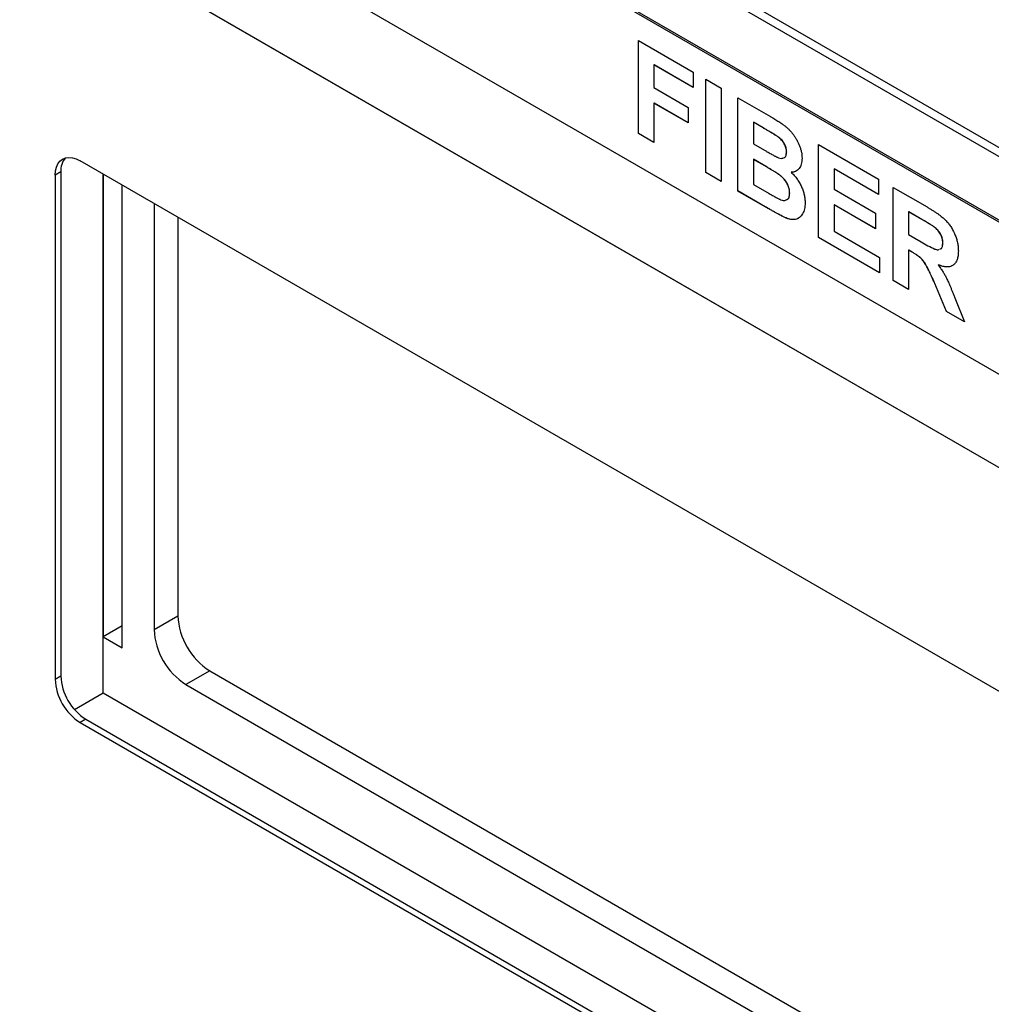
# Model space of a CAD drawing. Extents: x 0.2 to 10.8, y 0.2 to 8.2.
# Drawn here: x 7 to 7.3, y 6 to 6.3 of the extents above; entities that cross this region are included whole.
import ezdxf

# ---------------------------------------------------------------- set-up
doc = ezdxf.new("R2010")
doc.units = 0
doc.layers.get('0').update_dxf_attribs({"linetype": 'CONTINUOUS'})

msp = doc.modelspace()

# ---------------------------------------------------------------- linework, layer by layer
at = {"color": 7, "linetype": 'CONTINUOUS'}
for p, q in [((6.6705958235, 6.6430919152), (7.9886428636, 5.8821995549)), ((7.9874643523, 5.8801583135), (6.6694173122, 6.6410506737)), ((6.6694173122, 6.6225083928), (7.9874643523, 5.8616160326)), ((6.6697625579, 6.6217453181), (7.987809598, 5.8608529579)), ((7.9466878613, 5.8401077312), (6.7339997315, 6.5401776871)), ((7.9466878613, 5.8128897041), (6.7339997315, 6.51295966)), ((7.9467114315, 5.812903311), (6.7340233018, 6.5129732668)), ((7.2042106319, 6.3054750488), (7.2202262983, 6.2962294013)), ((7.2042106319, 6.2782570217), (7.2042106319, 6.3054750488)), ((7.2042342021, 6.2782706285), (7.2042342021, 6.305461442)), ((7.2087669379, 6.2983356251), (7.2087433677, 6.2983220183)), ((7.2087433677, 6.2983220183), (7.2087433677, 6.291691986)), ((7.2202262983, 6.2916930635), (7.2087433677, 6.2983220183)), ((7.2202262983, 6.2917202771), (7.2087669379, 6.2983356251)), ((7.2202262983, 6.2962294013), (7.2202262983, 6.2916930635)), ((7.223852487, 6.2941360472), (7.2283852227, 6.2915193545)), ((7.223852487, 6.2669180201), (7.223852487, 6.2941360472)), ((7.2238760572, 6.2669316269), (7.2238760572, 6.2941224404)), ((7.2087433677, 6.291691986), (7.2187153864, 6.2859352622)), ((7.2283852227, 6.2915193545), (7.2283852227, 6.2643013275)), ((7.2087669379, 6.287169255), (7.2087433677, 6.2871556482)), ((7.2087433677, 6.2871556482), (7.2087433677, 6.275640329)), ((7.2187153864, 6.2813989243), (7.2087433677, 6.2871556482)), ((7.2187153864, 6.2814261379), (7.2087669379, 6.287169255)), ((7.2332201409, 6.2887282157), (7.242715278, 6.2832467897)), ((7.2332201409, 6.2615101886), (7.2332201409, 6.2887282157)), ((7.2332437111, 6.2615237954), (7.2332437111, 6.2887146089)), ((7.2187153864, 6.2859352622), (7.2187153864, 6.2813989243)), ((7.2377764469, 6.281588792), (7.2377528767, 6.2815751852)), ((7.2377528767, 6.2815751852), (7.2377528767, 6.275294102)), ((7.2406283309, 6.2799152208), (7.2377528767, 6.2815751852)), ((7.2406519012, 6.2799288276), (7.2377764469, 6.281588792)), ((7.2042342021, 6.2782706285), (7.2042106319, 6.2782570217)), ((7.2087433677, 6.275640329), (7.2042106319, 6.2782570217)), ((7.2087433677, 6.2756675426), (7.2042342021, 6.2782706285)), ((7.2406519012, 6.2799288276), (7.2406283309, 6.2799152208)), ((7.2377528767, 6.275294102), (7.2410343885, 6.2733997256)), ((7.2449296705, 6.2773666343), (7.2449061003, 6.2773530275)), ((7.2567903669, 6.2751214138), (7.2743169453, 6.2650035355)), ((7.2567903669, 6.2479033868), (7.2567903669, 6.2751214138)), ((7.2568139372, 6.2479169936), (7.2568139372, 6.275107807)), ((7.2474462832, 6.2729095914), (7.247422713, 6.2728959846)), ((7.6394499649, 5.924995396), (7.041237628, 6.2703360273)), ((7.2377764469, 6.270771371), (7.2377528767, 6.2707577642)), ((7.2377528767, 6.2707577642), (7.2377528767, 6.2634298338)), ((7.2417898445, 6.2684272723), (7.2377528767, 6.2707577642)), ((7.2418134147, 6.2684408791), (7.2377764469, 6.270771371)), ((7.0355807737, 6.2670690237), (7.0339308579, 6.2661165475)), ((7.0339308579, 6.2661165475), (7.0339308579, 6.1190106123)), ((7.0355807737, 6.2670690237), (7.0355807737, 6.1199630884)), ((7.0479551424, 6.1149215148), (7.0479551424, 6.2664580888)), ((7.0479672059, 6.2664511247), (7.0479672059, 6.1313650183)), ((7.2238760572, 6.2669316269), (7.223852487, 6.2669180201)), ((7.2283852227, 6.2643013275), (7.223852487, 6.2669180201)), ((7.2283852227, 6.2643285411), (7.2238760572, 6.2669316269)), ((7.2418134147, 6.2684408791), (7.2417898445, 6.2684272723)), ((7.2487872175, 6.2670157494), (7.2487636473, 6.2670021426)), ((7.2613466729, 6.2679819901), (7.2613231027, 6.2679683833)), ((7.2613231027, 6.2679683833), (7.2613231027, 6.2620362492)), ((7.2743169453, 6.2604671977), (7.2613231027, 6.2679683833)), ((7.2743169453, 6.2604944113), (7.2613466729, 6.2679819901)), ((7.0535349758, 6.1281508131), (7.0535349758, 6.2632369195)), ((7.2377528767, 6.2634298338), (7.2423800444, 6.2607586267)), ((7.2743169453, 6.2650035355), (7.2743169453, 6.2604671977)), ((7.2332437111, 6.2615237954), (7.2332201409, 6.2615101886)), ((7.2411996445, 6.2569037193), (7.2332201409, 6.2615101886)), ((7.2412232147, 6.2569173261), (7.2332437111, 6.2615237954)), ((7.2483528304, 6.260925457), (7.2483292601, 6.2609118502)), ((7.2613231027, 6.2620362492), (7.2734103981, 6.2550584021)), ((7.2785474987, 6.262561289), (7.2884392502, 6.2568509024)), ((7.2785474987, 6.235343262), (7.2785474987, 6.262561289)), ((7.2785710689, 6.2353568688), (7.2785710689, 6.2625476822)), ((7.0628145924, 6.2578799109), (7.0628145924, 6.1335095632)), ((7.2613466729, 6.2575135182), (7.2613231027, 6.2574999114)), ((7.2613231027, 6.2574999114), (7.2613231027, 6.249823032)), ((7.2734103981, 6.2505220643), (7.2613231027, 6.2574999114)), ((7.2734103981, 6.2505492779), (7.2613466729, 6.2575135182)), ((7.2412232147, 6.2569173261), (7.2411996445, 6.2569037193)), ((7.2734103981, 6.2550584021), (7.2734103981, 6.2505220643)), ((7.2831038047, 6.2554218653), (7.2830802344, 6.2554082585)), ((7.2869330598, 6.2531840698), (7.2830802344, 6.2554082585)), ((7.2830802344, 6.2554082585), (7.2830802344, 6.2487782263)), ((7.2869566301, 6.2531976766), (7.2831038047, 6.2554218653)), ((7.0697743048, 6.2538621545), (7.0697743048, 6.1375273196)), ((7.2469363504, 6.2538045822), (7.2469127802, 6.2537909754)), ((7.2869566301, 6.2531976766), (7.2869330598, 6.2531840698)), ((7.2613231027, 6.249823032), (7.2746191277, 6.2421474001)), ((7.2830802344, 6.2487782263), (7.2867300311, 6.2466712436)), ((7.2905592107, 6.2510307138), (7.2905356405, 6.251017107)), ((7.2568139372, 6.2479169936), (7.2567903669, 6.2479033868)), ((7.2746191277, 6.2376110623), (7.2567903669, 6.2479033868)), ((7.2746191277, 6.2376382759), (7.2568139372, 6.2479169936)), ((7.2930758234, 6.2464210056), (7.2930522531, 6.2464073988)), ((7.2831038047, 6.2442554953), (7.2830802344, 6.2442418885)), ((7.2830802344, 6.2442418885), (7.2830802344, 6.2327265693)), ((7.2840953784, 6.2436558583), (7.2830802344, 6.2442418885)), ((7.2841189486, 6.2436694651), (7.2831038047, 6.2442554953)), ((7.2841189486, 6.2436694651), (7.2840953784, 6.2436558583)), ((7.2746191277, 6.2421474001), (7.2746191277, 6.2376110623)), ((7.2916971162, 6.2399707709), (7.291673546, 6.2399571641)), ((7.2785710689, 6.2353568688), (7.2785474987, 6.235343262)), ((7.2830802344, 6.2327265693), (7.2785474987, 6.235343262)), ((7.2830802344, 6.2327537829), (7.2785710689, 6.2353568688)), ((7.2907716827, 6.2344910933), (7.2907481125, 6.2344774865)), ((7.2941004483, 6.2263647353), (7.2907481125, 6.2344774865)), ((7.2941240185, 6.2263783421), (7.2907716827, 6.2344910933)), ((7.2965415154, 6.2303424384), (7.2993980832, 6.2233064757)), ((7.2941240185, 6.2263783421), (7.2941004483, 6.2263647353)), ((7.2993980832, 6.2233064757), (7.2941004483, 6.2263647353)), ((7.2993836524, 6.2233420201), (7.2941240185, 6.2263783421)), ((7.0628145924, 6.1335095632), (7.0697743048, 6.1375273196)), ((7.0535349758, 6.1345792234), (7.0479672059, 6.1313650183)), ((7.0479672059, 6.1313650183), (7.0535349758, 6.1281508131)), ((7.0339308579, 6.1190106123), (7.0355807737, 6.1199630884)), ((7.0790539213, 6.1214545523), (7.0720942089, 6.1174367959)), ((7.0790539213, 6.1214545523), (7.6467567349, 5.7937266939)), ((7.0720942089, 6.1174367959), (7.6467567349, 5.785691181)), ((7.0479551424, 6.1149215148), (7.0396053837, 6.1101013017)), ((7.6467567349, 5.7692407134), (7.0479551424, 6.1149215148)), ((7.0428875438, 6.1073073915), (7.041237628, 6.1063549153)), ((7.041237628, 6.1063549153), (7.6394499649, 5.761014284)), ((7.0428875438, 6.1073073915), (7.6410998807, 5.7619667602))]:
    msp.add_line(p, q, dxfattribs=at)
at = {"color": 7, "linetype": 'CONTINUOUS', "flags": 128}
msp.add_lwpolyline([(7.0339308579, 6.2661165475), (7.0340208164, 6.2673845452), (7.0342884767, 6.2685174568), (7.0347272482, 6.2694873862), (7.0353263268, 6.2702704505), (7.0360709613, 6.2708473681), (7.0369428163, 6.2712039334), (7.0379204238, 6.2713313665), (7.0389797118, 6.2712265296), (7.0400945973, 6.2708920042), (7.041237628, 6.2703360273)], dxfattribs=at)
at = {"color": 7, "linetype": 'CONTINUOUS'}
for centre, radius, start, end in [((7.0414079504, 6.2674246894), 0.0058380207287179, 139.5919096075, 183.4927543817), ((7.0899214977, 6.1384441287), 0.0201680420941228, 182.6054784857, 237.39452166), ((7.0829617853, 6.1344263723), 0.0201680420941118, 182.6054784856, 237.39452166), ((7.0513314565, 6.120619618), 0.015764359729144, 182.3868561234, 237.6131440223), ((7.0496815406, 6.1196671419), 0.0157643597291484, 182.3868561234, 237.6131440222)]:
    msp.add_arc(centre, radius, start, end, dxfattribs=at)
for points, knots in [([(7.242715278021329, 6.283246789707725), (7.242943486680536, 6.283113479677628), (7.243384183732619, 6.282856042744774), (7.244023313811344, 6.282478642269177), (7.244616552723226, 6.282111390808771), (7.245164824248654, 6.281773600299586), (7.245666304910388, 6.281434336378481), (7.246124936019618, 6.281130475525563), (7.246539273588479, 6.280837493834446), (7.247027374036046, 6.280468671732868), (7.247594948643314, 6.280005621314865), (7.248236010264772, 6.279385097287467), (7.248843673822515, 6.27872139151654), (7.249408805557064, 6.277997331915024), (7.249933282711298, 6.277229286887314), (7.250421116484429, 6.276418646737296), (7.250849804219975, 6.275557024753094), (7.251235830756635, 6.274663883724407), (7.251561664741494, 6.273748781315799), (7.251786041795516, 6.272837141310489), (7.251929232916691, 6.27193160160603), (7.251946588513824, 6.271357508894607), (7.251955448766402, 6.271064427280193)], [0, 0, 0, 0, 0.0548305437468242, 0.105884058375086, 0.1535527795256824, 0.1974568995593504, 0.2376529557301094, 0.274456359925089, 0.307946195493253, 0.3377875494960215, 0.3931165157829835, 0.4469257407105683, 0.5000638113711516, 0.552656889513079, 0.6055224900376276, 0.6587479401061221, 0.7130228253805461, 0.7692362908336463, 0.8260569400446625, 0.8827364948397943, 0.9401354925429876, 0.9999999999999999, 0.9999999999999999, 0.9999999999999999, 0.9999999999999999]), ([(7.244906100313467, 6.277353027479935), (7.244829020068069, 6.277405496784837), (7.24464678856076, 6.277529543620319), (7.244330067940812, 6.277724634351918), (7.243927217966675, 6.277974438314464), (7.243436185204762, 6.278274734383786), (7.242856956373998, 6.278619391050796), (7.242191178822077, 6.279007199267732), (7.241438882282253, 6.279449036654541), (7.240908480945026, 6.279754094046002), (7.240628330924077, 6.279915220778932)], [0, 0, 0, 0, 0.0542428801038473, 0.1282398849542149, 0.2220811098596068, 0.3368748928824478, 0.4726021059892365, 0.6281751862150972, 0.8036077172877578, 1, 1, 1, 1]), ([(7.244929670539507, 6.277366634281798), (7.244852590294108, 6.277419103586701), (7.2446703587868, 6.277543150422183), (7.244353638166851, 6.277738241153782), (7.243950788192714, 6.277988045116328), (7.243459755430801, 6.27828834118565), (7.242880526600037, 6.27863299785266), (7.242214749048117, 6.279020806069596), (7.241462452508292, 6.279462643456404), (7.240932051171066, 6.279767700847866), (7.240651901150116, 6.279928827580795)], [0, 0, 0, 0, 0.0542428801038473, 0.1282398849542149, 0.2220811098596068, 0.3368748928824478, 0.4726021059892365, 0.6281751862150972, 0.8036077172877578, 1, 1, 1, 1]), ([(7.247422712989565, 6.272895984550249), (7.247417245979071, 6.273101956247169), (7.247406750677919, 6.273497370704588), (7.247276374727013, 6.274123908748886), (7.247080364288298, 6.274732151040417), (7.246793849258119, 6.275324291672044), (7.246434317132012, 6.275892230889684), (7.245994268567777, 6.276427776295749), (7.245475816676478, 6.276920778285485), (7.245102372589717, 6.277204113847099), (7.244906100313467, 6.277353027479935)], [0, 0, 0, 0, 0.1305301931965991, 0.2505855235998111, 0.3660139533960092, 0.4797918202115011, 0.596199354598645, 0.7185531191416072, 0.8520790075209242, 1, 1, 1, 1]), ([(7.247446283215604, 6.272909591352112), (7.247440816205111, 6.273115563049033), (7.247430320903959, 6.273510977506452), (7.247299944953052, 6.274137515550751), (7.247103934514338, 6.274745757842281), (7.246817419484158, 6.275337898473908), (7.246457887358051, 6.275905837691547), (7.246017838793815, 6.276441383097612), (7.245499386902517, 6.276934385087348), (7.245125942815756, 6.277217720648963), (7.244929670539507, 6.277366634281798)], [0, 0, 0, 0, 0.1305301931965991, 0.2505855235998111, 0.3660139533960092, 0.4797918202115011, 0.596199354598645, 0.7185531191416072, 0.8520790075209242, 1, 1, 1, 1]), ([(7.241034388504086, 6.273399725559241), (7.241265748943908, 6.273265575423793), (7.241706441412712, 6.273010047925546), (7.24233282671839, 6.272655956414945), (7.242891586284982, 6.2723368987964), (7.243381113663324, 6.272064594381483), (7.243801308348967, 6.271839009615208), (7.244150656319615, 6.271654299679268), (7.244431176322495, 6.271505202908815), (7.244594516608635, 6.271429249193461), (7.244665298725323, 6.271396335300202)], [0, 0, 0, 0, 0.1910599019879673, 0.3639285089577488, 0.5173018286577468, 0.6524984524400089, 0.7682398733008525, 0.8644986929248327, 0.941281666909677, 1, 1, 1, 1]), ([(7.246658070534985, 6.271220282830747), (7.246705780382166, 6.271234202465234), (7.247002229472751, 6.271320693268061), (7.24734342646151, 6.271866937232934), (7.24739626726801, 6.272552749709631), (7.247422712989565, 6.272895984550249)], [0, 0, 0, 0, 0.087434235092512, 0.5432798680196789, 0.9999999999999999, 0.9999999999999999, 0.9999999999999999, 0.9999999999999999]), ([(7.246681640761025, 6.27123388963261), (7.246729350608205, 6.271247809267098), (7.247025799698791, 6.271334300069925), (7.247366996687551, 6.271880544034799), (7.247419837494049, 6.272566356511494), (7.247446283215604, 6.272909591352112)], [0, 0, 0, 0, 0.087434235092512, 0.5432798680196789, 0.9999999999999999, 0.9999999999999999, 0.9999999999999999, 0.9999999999999999]), ([(7.244665298725323, 6.271396335300202), (7.244926301424349, 6.271294575072431), (7.245448016380188, 6.271091167855049), (7.246079907862879, 6.270996128389759), (7.246378868689273, 6.271119060384117), (7.246476030127369, 6.271159012940792)], [0, 0, 0, 0, 0.4032539679142838, 0.8060591972720391, 0.9999999999999999, 0.9999999999999999, 0.9999999999999999, 0.9999999999999999]), ([(7.251955448766402, 6.271064427280193), (7.251946259433106, 6.270756143725663), (7.25192814010636, 6.270148276944119), (7.2517594892667, 6.269338922133075), (7.251490848077047, 6.268626489646185), (7.251111565304911, 6.268031201506747), (7.250647020990987, 6.267552164061449), (7.25009754269458, 6.267213227306154), (7.249471203965854, 6.267013719958373), (7.249000897256074, 6.267006024572819), (7.248763647323546, 6.267002142574825)], [0, 0, 0, 0, 0.127883147298068, 0.252157197552475, 0.3767873631608827, 0.5029258041618384, 0.6283420099294447, 0.751131964755851, 0.8744565549627638, 1, 1, 1, 1]), ([(7.248329260144933, 6.260911850166443), (7.248323686664571, 6.261113822037475), (7.248312838535792, 6.261506936702591), (7.248206649863718, 6.262122329592929), (7.248034872343128, 6.262728115609471), (7.247795650678241, 6.263321908579747), (7.247496772487135, 6.263904935907607), (7.247127298916983, 6.264461750016056), (7.246700733103369, 6.264994208377385), (7.246294090235954, 6.265417508364779), (7.245908487399062, 6.265761078237135), (7.245540703238548, 6.266052751639827), (7.245097448159546, 6.266371453743699), (7.244580871053451, 6.266722803069693), (7.243988875684297, 6.267107046565054), (7.243323053063979, 6.267524915553302), (7.242581545168632, 6.267966999089926), (7.242062125047733, 6.268268975772373), (7.241789844466892, 6.268427272271082)], [0, 0, 0, 0, 0.0620103366880664, 0.1206958801549076, 0.1762554163004357, 0.2312669226389788, 0.286442241121194, 0.3429252198955727, 0.4014457615078376, 0.4638576314643157, 0.5003562620481619, 0.5454508197110297, 0.5986876762768054, 0.6613957965842447, 0.7325075683047892, 0.8126303150476607, 0.9017806114971305, 1, 1, 1, 1]), ([(7.248352830370972, 6.260925456968306), (7.248347256890609, 6.261127428839339), (7.248336408761832, 6.261520543504456), (7.248230220089757, 6.262135936394793), (7.248058442569167, 6.262741722411334), (7.247819220904281, 6.263335515381611), (7.247520342713174, 6.263918542709471), (7.247150869143024, 6.264475356817919), (7.246724303329408, 6.265007815179249), (7.246317660461993, 6.265431115166643), (7.245932057625102, 6.265774685038999), (7.245564273464588, 6.266066358441691), (7.245121018385585, 6.266385060545562), (7.24460444127949, 6.266736409871557), (7.244012445910337, 6.267120653366918), (7.243346623290019, 6.267538522355165), (7.242605115394671, 6.267980605891789), (7.242085695273772, 6.268282582574236), (7.241813414692931, 6.268440879072946)], [0, 0, 0, 0, 0.0620103366880664, 0.1206958801549076, 0.1762554163004357, 0.2312669226389788, 0.286442241121194, 0.3429252198955727, 0.4014457615078376, 0.4638576314643157, 0.5003562620481619, 0.5454508197110297, 0.5986876762768054, 0.6613957965842447, 0.7325075683047892, 0.8126303150476607, 0.9017806114971305, 1, 1, 1, 1]), ([(7.248763647323546, 6.267002142574825), (7.248923439692576, 6.266847046264512), (7.249239390313939, 6.266540380959329), (7.249691625010975, 6.266051114545204), (7.250115344434797, 6.265541867381558), (7.250510335810697, 6.265021107238724), (7.250879596986556, 6.264484963499202), (7.251212339601979, 6.26392895510511), (7.251527656608803, 6.263362764351689), (7.251804480486168, 6.262779269459999), (7.252055048578548, 6.262191670313102), (7.252267743439873, 6.261599740446041), (7.252451919478845, 6.261009363799551), (7.252605949310011, 6.260416580891037), (7.252715745692009, 6.259826144719271), (7.252803721391614, 6.259231756156167), (7.252848727303198, 6.258641856802406), (7.252857536740186, 6.258256014110695), (7.252861995921768, 6.258060707347359)], [0, 0, 0, 0, 0.0670407483522829, 0.1325568062303795, 0.1957802642803775, 0.2582166453742138, 0.3188681249130414, 0.3794776946887722, 0.4400872644644972, 0.5007387440033232, 0.5617853304390193, 0.6219189650290874, 0.6826734838939135, 0.7435758163726648, 0.8054461261157209, 0.8689749164301603, 0.9336774142995735, 1, 1, 1, 1]), ([(7.250243183916587, 6.267375391039789), (7.250154707368478, 6.26730910896016), (7.249759101928397, 6.267012741709843), (7.249211978029861, 6.267014434880807), (7.248787217549586, 6.267015749376688)], [0, 0, 0, 0, 0.2236484616911722, 1, 1, 1, 1]), ([(7.242380044437834, 6.260758626717107), (7.242595674845636, 6.260632910753793), (7.243004926027988, 6.260394310794021), (7.243588748648158, 6.260072978864843), (7.244109927332734, 6.259777286237092), (7.244570901425704, 6.259537002018996), (7.244969248595925, 6.259326581569205), (7.245306607921263, 6.259156188660295), (7.245580345305513, 6.259036903635995), (7.245741884353045, 6.258973725095779), (7.245812647468834, 6.258946049370158)], [0, 0, 0, 0, 0.1880967190294657, 0.3569941987500725, 0.5094184663947268, 0.6427096217808996, 0.759541114831018, 0.8572633171250645, 0.9374733689975497, 1, 1, 1, 1]), ([(7.24743990995666, 6.258983514234503), (7.247574706995633, 6.259027799300942), (7.247956961494096, 6.259153381924936), (7.24826997032909, 6.259869838038146), (7.248309485497447, 6.260564312866504), (7.248329260144933, 6.260911850166443)], [0, 0, 0, 0, 0.2139161010986702, 0.6066186064728025, 1, 1, 1, 1]), ([(7.2474634801827, 6.258997121036367), (7.247598277221672, 6.259041406102805), (7.247980531720136, 6.2591669887268), (7.24829354055513, 6.25988344484001), (7.248333055723487, 6.260577919668368), (7.248352830370972, 6.260925456968306)], [0, 0, 0, 0, 0.2139161010986702, 0.6066186064728025, 1, 1, 1, 1]), ([(7.245812647468834, 6.258946049370158), (7.246214740150919, 6.258810957901932), (7.246766646249196, 6.258625533475025), (7.247158670737604, 6.258845185227191), (7.247265084723645, 6.258904809100646)], [0, 0, 0, 0, 0.7285527073235962, 1, 1, 1, 1]), ([(7.252861995921768, 6.258060707347359), (7.252852511778396, 6.257758401803006), (7.252833587272507, 6.257155186222079), (7.252692166831974, 6.256320659883968), (7.252453321404307, 6.255558511124003), (7.2521298753964, 6.254867175373622), (7.251728119775169, 6.254271167206459), (7.251255794749306, 6.253787929871477), (7.250704715770885, 6.253448351044113), (7.25009444347644, 6.253221115483848), (7.249406758526042, 6.253138332517791), (7.248642248465603, 6.253211140229365), (7.247805744495028, 6.25341562307971), (7.247216431409659, 6.25366333739216), (7.246912780214671, 6.253790975397932)], [0, 0, 0, 0, 0.0812549838809239, 0.1621348771815459, 0.2448843566541994, 0.329396712228578, 0.4136360502729077, 0.4950439821813262, 0.5748169009060826, 0.6546489956852923, 0.7353977662137126, 0.8188389216383629, 0.9066544095222883, 1, 1, 1, 1]), ([(7.246912780214671, 6.253790975397932), (7.246796343621805, 6.25384685066594), (7.246529054464874, 6.253975116642398), (7.246075746918694, 6.254204434739693), (7.245518382813099, 6.254501725486984), (7.244857446119626, 6.254854344975944), (7.244090902170019, 6.255275972245615), (7.2432204931094, 6.255764184247772), (7.242244733787395, 6.256308965667555), (7.241560066795095, 6.256698605245027), (7.241199644495949, 6.256903719255094)], [0, 0, 0, 0, 0.0613207491329543, 0.1407664973254689, 0.2383158483605699, 0.3540223279141544, 0.4878667288614845, 0.6406872479568537, 0.8108506329929929, 1, 1, 1, 1]), ([(7.246936350440709, 6.253804582199796), (7.246819913847844, 6.253860457467803), (7.246552624690914, 6.253988723444261), (7.246099317144733, 6.254218041541556), (7.245541953039139, 6.254515332288847), (7.244881016345667, 6.254867951777809), (7.244114472396058, 6.255289579047479), (7.243244063335439, 6.255777791049635), (7.242268304013433, 6.256322572469418), (7.241583637021134, 6.25671221204689), (7.241223214721989, 6.256917326056957)], [0, 0, 0, 0, 0.0613207491329543, 0.1407664973254689, 0.2383158483605699, 0.3540223279141544, 0.4878667288614845, 0.6406872479568537, 0.8108506329929929, 1, 1, 1, 1]), ([(7.288439250170171, 6.256850902438457), (7.28873987027576, 6.256675218698786), (7.289319220239419, 6.256336643978396), (7.290157073313602, 6.255822895184987), (7.290929761919818, 6.255313840460993), (7.291640713717604, 6.254832078800646), (7.292286513948055, 6.25435547418228), (7.29286971598985, 6.253894456919575), (7.293389337981547, 6.253450390419469), (7.293852961516362, 6.25301016899044), (7.294275691997096, 6.252568611209584), (7.294669486182222, 6.252106173494812), (7.295038673949832, 6.251617591333702), (7.295388925668238, 6.2511090854509), (7.29572172450812, 6.250579328973609), (7.296027946892922, 6.250024653321362), (7.296312928029624, 6.249447605551913), (7.296576437976665, 6.248851750699167), (7.296808573744528, 6.248244764989048), (7.297020684889975, 6.24763528621071), (7.297193351363278, 6.247029342594543), (7.297335972300835, 6.246423893018176), (7.297449900105805, 6.245819292515381), (7.29752897562854, 6.245217726779313), (7.297578341625159, 6.244617233187079), (7.297582748534094, 6.24422832295236), (7.297584988919893, 6.244030608640792)], [0, 0, 0, 0, 0.0698261684989911, 0.1345678064441852, 0.1946546787308958, 0.2497272936950536, 0.3002886274677171, 0.3460321053681093, 0.3874375487314893, 0.4243158513751265, 0.4590730889188449, 0.4932448260598503, 0.5271141003553316, 0.561038568476297, 0.5952220357179343, 0.6298753074370262, 0.6649863903354762, 0.7012857943233499, 0.7379678957382106, 0.7742617770842679, 0.8108508622066076, 0.8472697177897891, 0.884508626475091, 0.9223102820010382, 0.9605040759056896, 1, 1, 1, 1]), ([(7.250850150598505, 6.253558618464177), (7.250841646929874, 6.253550616666131), (7.250542404823296, 6.253269035267815), (7.249686095887972, 6.253146992505821), (7.248370479316804, 6.253223812429192), (7.247414459553369, 6.253610965486324), (7.246936350440709, 6.253804582199796)], [0, 0, 0, 0, 0.0096517016726757, 0.3396411203471953, 0.6697520176229224, 1, 1, 1, 1]), ([(7.290535640466957, 6.25101710697035), (7.290472734000283, 6.251061403902964), (7.290323632468416, 6.251166396932438), (7.290060336837629, 6.25133054481561), (7.289723679596301, 6.251543569624307), (7.289309585841782, 6.251790253619988), (7.288821755067044, 6.252085251886125), (7.288258247437807, 6.252413014740212), (7.287620853262188, 6.252788823944295), (7.287170716425332, 6.253047498565862), (7.286933059844325, 6.25318406976182)], [0, 0, 0, 0, 0.0526589287455148, 0.1248127157246263, 0.2192102179564751, 0.3332050912219498, 0.4694640205394507, 0.625352362073879, 0.8021990883184548, 1, 1, 1, 1]), ([(7.290559210692997, 6.251030713772214), (7.290496304226322, 6.251075010704829), (7.290347202694456, 6.251180003734302), (7.290083907063668, 6.251344151617474), (7.28974724982234, 6.251557176426171), (7.289333156067822, 6.251803860421851), (7.288845325293082, 6.252098858687988), (7.288281817663846, 6.252426621542075), (7.287644423488227, 6.25280243074616), (7.287194286651371, 6.253061105367726), (7.286956630070366, 6.253197676563683)], [0, 0, 0, 0, 0.0526589287455148, 0.1248127157246263, 0.2192102179564751, 0.3332050912219498, 0.4694640205394507, 0.625352362073879, 0.8021990883184548, 1, 1, 1, 1]), ([(7.293052253143056, 6.246407398824767), (7.293044224025696, 6.246621816823404), (7.293028733138394, 6.247035501778295), (7.292906569795446, 6.247681977261925), (7.29269333865735, 6.248313847348698), (7.292400491373324, 6.248925341144494), (7.292032867740114, 6.249511165643707), (7.291594987342606, 6.250060505613092), (7.291090103318967, 6.250572832301597), (7.29072594835757, 6.250864618891561), (7.290535640466957, 6.25101710697035)], [0, 0, 0, 0, 0.1328722450794532, 0.2563555721122929, 0.3727875326200807, 0.4886711986942707, 0.6070021845128192, 0.7288902972539024, 0.858317691302772, 1, 1, 1, 1]), ([(7.293075823369095, 6.24642100562663), (7.293067794251736, 6.246635423625268), (7.293052303364433, 6.247049108580159), (7.292930140021485, 6.247695584063789), (7.292716908883389, 6.248327454150563), (7.292424061599363, 6.248938947946358), (7.292056437966153, 6.24952477244557), (7.291618557568645, 6.250074112414956), (7.291113673545007, 6.25058643910346), (7.290749518583609, 6.250878225693424), (7.290559210692997, 6.251030713772214)], [0, 0, 0, 0, 0.1328722450794532, 0.2563555721122929, 0.3727875326200807, 0.4886711986942707, 0.6070021845128192, 0.7288902972539024, 0.858317691302772, 1, 1, 1, 1]), ([(7.286730031054321, 6.246671243554228), (7.287394777121048, 6.246294570844657), (7.28872395653734, 6.245541402624037), (7.290367151240114, 6.244664248291833), (7.29154124033639, 6.244292053850492), (7.291921801149035, 6.244453855818109), (7.29205042023287, 6.244508540431307)], [0, 0, 0, 0, 0.3634062155155441, 0.7266414734785342, 0.9076123392852722, 1, 1, 1, 1]), ([(7.292233523727113, 6.244566823997329), (7.292302043341397, 6.244584250382962), (7.292639485721025, 6.244670071079674), (7.292976920160836, 6.245312490973357), (7.293027120472386, 6.246042114488054), (7.293052253143055, 6.246407398824767)], [0, 0, 0, 0, 0.1128707225599501, 0.5558607649546433, 0.9999999999999999, 0.9999999999999999, 0.9999999999999999, 0.9999999999999999]), ([(7.292257093953151, 6.244580430799192), (7.292325613567438, 6.244597857184825), (7.292663055947065, 6.244683677881537), (7.293000490386875, 6.245326097775222), (7.293050690698426, 6.246055721289917), (7.293075823369095, 6.24642100562663)], [0, 0, 0, 0, 0.1128707225599501, 0.5558607649546433, 0.9999999999999999, 0.9999999999999999, 0.9999999999999999, 0.9999999999999999]), ([(7.290748112456497, 6.234477486463512), (7.290594153209987, 6.234813769217036), (7.29030021335597, 6.235455802129771), (7.289875893017092, 6.236371974688618), (7.289487677563897, 6.237193590956697), (7.289145898708459, 6.237923341065972), (7.288833262583418, 6.238556112476478), (7.288559262065907, 6.239094306919553), (7.288329478192719, 6.239542857152081), (7.288069477168871, 6.240006179868), (7.287766993581039, 6.240502710366116), (7.287392543060697, 6.241030986542466), (7.287008017116994, 6.24150177983419), (7.286596028283394, 6.241929464716149), (7.286119575644546, 6.242336890156678), (7.285546804119288, 6.242751883941908), (7.284859704433885, 6.243210763120064), (7.28436306901689, 6.243499972210284), (7.284095378384035, 6.243655858322589)], [0, 0, 0, 0, 0.091590486093534, 0.1748650680095248, 0.2498291386197539, 0.3161601287445568, 0.3740999210226541, 0.4237697149570426, 0.464839405254221, 0.4980745876098441, 0.5541607459856842, 0.6073875402327954, 0.6580157587679756, 0.7068185003504552, 0.7608855792435051, 0.8276472363467622, 0.9071004225686372, 1, 1, 1, 1]), ([(7.290771682682536, 6.234491093265375), (7.290617723436026, 6.234827376018901), (7.290323783582008, 6.235469408931634), (7.289899463243132, 6.236385581490482), (7.289511247789936, 6.237207197758561), (7.289169468934498, 6.237936947867837), (7.288856832809456, 6.238569719278342), (7.288582832291945, 6.239107913721416), (7.288353048418758, 6.239556463953946), (7.288093047394911, 6.240019786669863), (7.287790563807078, 6.24051631716798), (7.287416113286737, 6.241044593344331), (7.287031587343034, 6.241515386636054), (7.286619598509432, 6.241943071518013), (7.286143145870584, 6.242350496958541), (7.285570374345327, 6.242765490743771), (7.284883274659925, 6.243224369921927), (7.284386639242928, 6.243513579012149), (7.284118948610073, 6.243669465124452)], [0, 0, 0, 0, 0.091590486093534, 0.1748650680095248, 0.2498291386197539, 0.3161601287445568, 0.3740999210226541, 0.4237697149570426, 0.464839405254221, 0.4980745876098441, 0.5541607459856842, 0.6073875402327954, 0.6580157587679756, 0.7068185003504552, 0.7608855792435051, 0.8276472363467622, 0.9071004225686372, 1, 1, 1, 1]), ([(7.297584988919893, 6.244030608640792), (7.297580833340263, 6.243785572166417), (7.297572712192274, 6.243306703356604), (7.297497977094782, 6.242641102864485), (7.29738697638644, 6.242028027771552), (7.297228745734734, 6.241472869514115), (7.297011181807671, 6.240990218989555), (7.296758616682649, 6.240557508911891), (7.296457390341374, 6.240184587371076), (7.296109549290035, 6.239875693779177), (7.295715404936204, 6.239630197181889), (7.295273229985256, 6.239458829347137), (7.294786181428494, 6.239358100409852), (7.29425131291777, 6.239331913507513), (7.293672348774793, 6.239379787954927), (7.293046778417291, 6.239499992136929), (7.292377433806473, 6.239690306460973), (7.291911838065295, 6.239866822908485), (7.291673546010935, 6.239957164084715)], [0, 0, 0, 0, 0.066194534969463, 0.129362366390007, 0.1907947674848338, 0.2505245028235353, 0.3087824708552923, 0.3666451887979854, 0.4237216304415368, 0.4819105218696416, 0.5400444998772024, 0.599083026968836, 0.6596564083095299, 0.7216885753940291, 0.7868329515474276, 0.8540489251572954, 0.9253021916126114, 1, 1, 1, 1]), ([(7.291673546010935, 6.239957164084715), (7.291904001189009, 6.239647870612302), (7.292355033369177, 6.239042541149368), (7.292979068859197, 6.238114149358734), (7.293539304663071, 6.237194421283464), (7.293963486953646, 6.236419269374412), (7.294289427328756, 6.235764786619863), (7.294551865020876, 6.235205435391414), (7.294834946140624, 6.234572640898284), (7.295135894283388, 6.233867751610896), (7.295463606238197, 6.233090330985506), (7.295805893808204, 6.232238411255927), (7.296169919848483, 6.231314239739732), (7.296414669658991, 6.230674166936973), (7.296541515371267, 6.230342438424472)], [0, 0, 0, 0, 0.1071204224458135, 0.2096492605632089, 0.3076581845860442, 0.4022185694841696, 0.4516719944287386, 0.5087791500987454, 0.5727572083871609, 0.6436596162109132, 0.7218523466714324, 0.8075494665000493, 0.9002592690507826, 1, 1, 1, 1]), ([(7.295789218491421, 6.239732330944973), (7.295724155316267, 6.239682875637658), (7.295349012561674, 6.23939772508712), (7.294419212730592, 6.23931495643123), (7.293101145386792, 6.239457954287829), (7.292165223559562, 6.239799796370095), (7.291697116236974, 6.239970770886579)], [0, 0, 0, 0, 0.0653237806956256, 0.3766453600337209, 0.6882251668385339, 1, 1, 1, 1])]:
    msp.add_open_spline(points, degree=3, knots=knots, dxfattribs=at)

doc.saveas('drawing.dxf')
